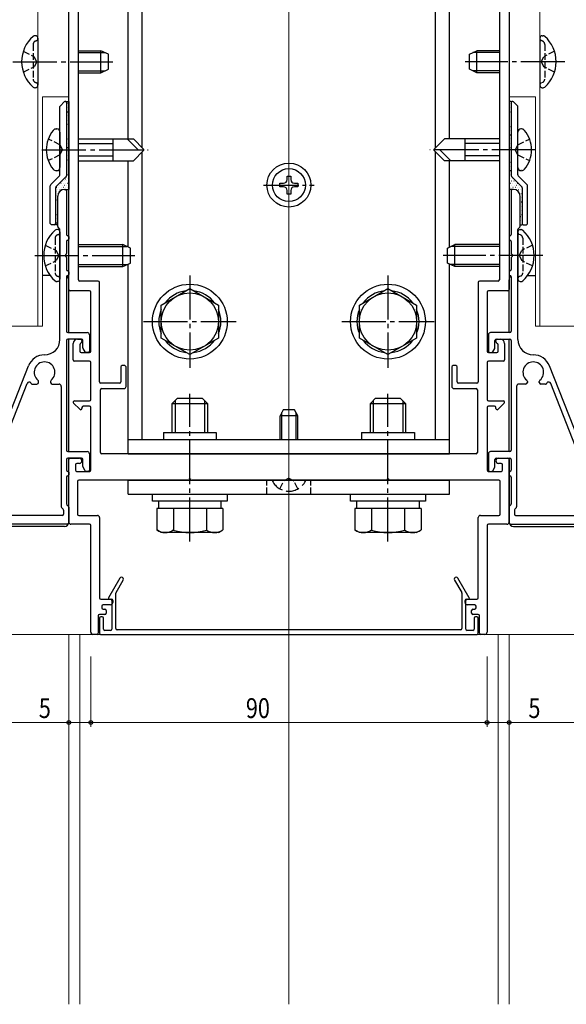
# Model space of a CAD drawing. Extents: x 0 to 990, y 0 to 1603.
# Drawn here: x 231 to 356, y 826 to 1049 of the extents above; entities that cross this region are included whole.
import ezdxf

# ---------------------------------------------------------------- set-up
doc = ezdxf.new("R2010")
doc.units = 0
doc.linetypes.add('YCENTER_1', pattern=[13, 10, -1, 1, -1])
doc.linetypes.add('YHIDDEN_1', pattern=[4, 3, -1])
for name, color, linetype, lineweight in [('YKK_11', 7, 'CONTINUOUS', 30), ('YKK_12', 2, 'CONTINUOUS', 13), ('YKK_13', 4, 'CONTINUOUS', 30), ('YKK_D', 6, 'CONTINUOUS', 13)]:
    doc.layers.add(name, color=color, linetype=linetype, lineweight=lineweight)
doc.styles.add('text-b', font='extslim2.shx', dxfattribs={"width": 0.8, "bigfont": 'extfont2.shx'})

msp = doc.modelspace()

# ---------------------------------------------------------------- linework, layer by layer
at = {"layer": 'YKK_11', "linetype": 'ByBlock', "lineweight": -2, "ltscale": 0.5}
for p, q in [((242.5, 988.2), (242.5, 1129.4)), ((342.5, 1129.4), (342.5, 988.2)), ((244.7, 990.4), (244.7, 1086.1)), ((340.3, 1086.1), (340.3, 990.4)), ((240.59, 1029.92), (241.49, 1030.82)), ((242, 1030.6), (242, 1014.03)), ((343, 1030.6), (343, 1014.03)), ((344.41, 1029.92), (343.51, 1030.82)), ((240.5, 1014.23), (240.5, 1029.7)), ((344.5, 1014.23), (344.5, 1029.7)), ((238.45, 1012.05), (240.41, 1014.01)), ((241.91, 1013.82), (239.59, 1011.49)), ((343.09, 1013.82), (345.41, 1011.49)), ((346.55, 1012.05), (344.59, 1014.01)), ((238.3, 1003.2), (238.3, 1011.69)), ((239.5, 1011.28), (239.5, 1003.2)), ((241.5, 1010.9), (241.7, 1010.9)), ((242, 1010.6), (242, 1000.7)), ((343, 1010.6), (343, 1000.7)), ((343.5, 1010.9), (343.3, 1010.9)), ((345.5, 1011.28), (345.5, 1003.2)), ((346.7, 1003.2), (346.7, 1011.69)), ((240, 1002.53), (240, 1009.4)), ((345, 1002.53), (345, 1009.4)), ((239.2, 1002.9), (238.6, 1002.9)), ((240.41, 1001.99), (240.09, 1002.32)), ((240.5, 976.85), (240.5, 1001.78)), ((344.5, 976.85), (344.5, 1001.78)), ((344.59, 1001.99), (344.91, 1002.32)), ((345.8, 1002.9), (346.4, 1002.9)), ((242.5, 1000.2), (242.5, 999.6)), ((342.5, 1000.2), (342.5, 999.6)), ((242, 999.1), (242, 996.36)), ((343, 999.1), (343, 996.36)), ((242, 995.45), (242, 992.7)), ((343, 995.45), (343, 992.7)), ((242, 991.1), (242, 978.7)), ((242.5, 992.2), (242.5, 991.6)), ((342.5, 992.2), (342.5, 991.6)), ((343, 991.1), (343, 978.7)), ((249.2, 990.1), (245, 990.1)), ((249.5, 967.2), (249.5, 989.8)), ((335.5, 989.8), (335.5, 967.2)), ((340, 990.1), (335.8, 990.1)), ((247.2, 987.9), (242.8, 987.9)), ((247.5, 974.2), (247.5, 987.6)), ((337.5, 987.6), (337.5, 974.2)), ((342.2, 987.9), (337.8, 987.9)), ((242.3, 978.4), (246.7, 978.4)), ((245.4, 976.9), (242.3, 976.9)), ((244.5, 976.9), (245.2, 976.9)), ((247.2, 977.9), (247.2, 974.2)), ((337.8, 977.9), (337.8, 974.2)), ((342.7, 978.4), (338.3, 978.4)), ((339.6, 976.9), (342.7, 976.9)), ((339.8, 976.9), (340.5, 976.9)), ((242, 976.6), (242, 951.7)), ((243.5, 972.2), (243.5, 975.9)), ((245, 975.66), (245, 974.2)), ((245.5, 976.6), (245.5, 976.4)), ((245.7, 974.98), (245.7, 976.6)), ((246.19, 974.05), (245.74, 974.83)), ((338.81, 974.05), (339.26, 974.83)), ((339.3, 974.98), (339.3, 976.6)), ((339.5, 976.4), (339.5, 976.6)), ((340, 974.2), (340, 975.66)), ((341.5, 975.9), (341.5, 972.2)), ((343, 976.6), (343, 951.7)), ((245.3, 973.9), (247.2, 973.9)), ((246.9, 973.9), (246.45, 973.9)), ((337.8, 973.9), (339.7, 973.9)), ((338.1, 973.9), (338.55, 973.9)), ((223.27, 945.29), (233.32, 970.85)), ((247.2, 971.9), (243.8, 971.9)), ((247.5, 963.2), (247.5, 971.6)), ((254.3, 970.6), (254.3, 967.2)), ((255.2, 970.9), (254.6, 970.9)), ((255.5, 966.2), (255.5, 970.6)), ((329.5, 970.6), (329.5, 966.2)), ((330.4, 970.9), (329.8, 970.9)), ((330.7, 967.2), (330.7, 970.6)), ((337.5, 971.6), (337.5, 963.2)), ((341.2, 971.9), (337.8, 971.9)), ((361.73, 945.29), (351.68, 970.85)), ((224.52, 945.18), (233.04, 966.84)), ((234.25, 966.7), (235.25, 966.7)), ((235.65, 967.1), (235.65, 967.28)), ((238.35, 967.28), (238.35, 967.1)), ((238.75, 966.7), (240.3, 966.7)), ((240.8, 966.2), (240.8, 938.83)), ((254, 966.9), (249.8, 966.9)), ((250, 965.7), (255, 965.7)), ((330, 965.7), (335, 965.7)), ((335.2, 966.9), (331, 966.9)), ((344.2, 966.2), (344.2, 938.83)), ((346.25, 966.7), (344.7, 966.7)), ((346.65, 967.28), (346.65, 967.1)), ((349.35, 967.1), (349.35, 967.28)), ((350.75, 966.7), (349.75, 966.7)), ((360.48, 945.18), (351.96, 966.84)), ((249.7, 951.2), (249.7, 965.4)), ((335.3, 965.4), (335.3, 951.2)), ((244.99, 960.99), (243.59, 962.39)), ((243.8, 962.9), (247.2, 962.9)), ((245.5, 961.4), (245.5, 961.2)), ((247.2, 961.7), (245.8, 961.7)), ((247.5, 947.2), (247.5, 961.4)), ((337.5, 961.4), (337.5, 947.2)), ((337.8, 962.9), (341.2, 962.9)), ((339.2, 961.7), (337.8, 961.7)), ((339.5, 961.2), (339.5, 961.4)), ((341.41, 962.39), (340.01, 960.99)), ((242.3, 951.4), (246.7, 951.4)), ((247.2, 950.9), (247.2, 947.2)), ((335, 950.9), (250, 950.9)), ((337.8, 950.9), (337.8, 947.2)), ((342.7, 951.4), (338.3, 951.4)), ((242, 949.6), (242, 947.2)), ((245.4, 949.9), (242.3, 949.9)), ((242.5, 935.4), (242.5, 949.6)), ((242.8, 949.9), (244.9, 949.9)), ((244, 948.4), (244, 947.2)), ((244.9, 948.7), (244.3, 948.7)), ((245.7, 947.98), (245.7, 949.6)), ((246.19, 947.05), (245.74, 947.83)), ((338.81, 947.05), (339.26, 947.83)), ((339.3, 947.98), (339.3, 949.6)), ((339.6, 949.9), (342.7, 949.9)), ((340.1, 949.9), (342.2, 949.9)), ((340.7, 948.7), (340.1, 948.7)), ((341, 947.2), (341, 948.4)), ((342.5, 949.6), (342.5, 935.4)), ((343, 949.6), (343, 947.2)), ((242, 945.6), (242, 939.53)), ((242.5, 946.7), (242.5, 946.1)), ((244.3, 946.9), (247.2, 946.9)), ((246.9, 946.9), (246.45, 946.9)), ((337.8, 946.9), (340.7, 946.9)), ((338.1, 946.9), (338.55, 946.9)), ((342.5, 946.7), (342.5, 946.1)), ((343, 945.6), (343, 939.53)), ((244.5, 944.6), (244.5, 937.2)), ((269.54, 944.9), (244.8, 944.9)), ((292.04, 944.9), (270.46, 944.9)), ((314.54, 944.9), (292.96, 944.9)), ((340.2, 944.9), (315.46, 944.9)), ((340.5, 937.2), (340.5, 944.6)), ((242.09, 939.32), (242.41, 938.99)), ((342.91, 939.32), (342.59, 938.99)), ((241, 936.9), (224.8, 936.9)), ((240.89, 938.62), (241.21, 938.3)), ((241.3, 938.08), (241.3, 937.2)), ((242.5, 938.78), (242.5, 935.2)), ((244.8, 936.9), (249, 936.9)), ((336, 936.9), (340.2, 936.9)), ((342.5, 938.78), (342.5, 935.2)), ((343.7, 938.08), (343.7, 937.2)), ((344.11, 938.62), (343.79, 938.3)), ((344, 936.9), (360.2, 936.9)), ((242.2, 934.9), (148, 934.9)), ((247.2, 934.9), (243, 934.9)), ((247.5, 910.4), (247.5, 934.6)), ((249.5, 936.4), (249.5, 918.2)), ((335.5, 918.2), (335.5, 936.4)), ((337.5, 934.6), (337.5, 910.4)), ((342, 934.9), (337.8, 934.9)), ((342.8, 934.9), (437, 934.9)), ((254.11, 922.68), (251.53, 918.2)), ((253.24, 919.37), (254.89, 922.23)), ((330.11, 922.23), (331.76, 919.37)), ((333.47, 918.2), (330.89, 922.68)), ((253.2, 911.2), (253.2, 919.22)), ((331.8, 919.22), (331.8, 911.2)), ((249.8, 917.9), (252.2, 917.9)), ((252, 916.6), (250.3, 916.6)), ((251.7, 917.9), (252, 917.9)), ((252.3, 917.6), (252.3, 911.1)), ((252.5, 917.6), (252.5, 917.1)), ((332.5, 917.1), (332.5, 917.6)), ((332.7, 911.1), (332.7, 917.6)), ((332.8, 917.9), (335.2, 917.9)), ((333, 917.9), (333.3, 917.9)), ((334.7, 916.6), (333, 916.6)), ((250.7, 914.4), (249.5, 914.4)), ((250, 916.3), (250, 915.9)), ((250.3, 915.6), (250.7, 915.6)), ((251, 915.3), (251, 914.7)), ((334, 914.7), (334, 915.3)), ((334.3, 915.6), (334.7, 915.6)), ((335.5, 914.4), (334.3, 914.4)), ((335, 915.9), (335, 916.3)), ((249.2, 914.1), (249.2, 910.2)), ((249.5, 913.6), (249.5, 910.2)), ((250.1, 913.9), (249.8, 913.9)), ((250.4, 911.1), (250.4, 913.6)), ((334.6, 913.6), (334.6, 911.1)), ((335.2, 913.9), (334.9, 913.9)), ((335.5, 910.2), (335.5, 913.6)), ((335.8, 910.2), (335.8, 914.1)), ((248.9, 909.9), (248, 909.9)), ((249.8, 909.9), (335.2, 909.9)), ((252, 910.8), (250.7, 910.8)), ((331.5, 910.9), (253.5, 910.9)), ((334.3, 910.8), (333, 910.8)), ((337, 909.9), (336.1, 909.9))]:
    msp.add_line(p, q, dxfattribs=at)
for centre, radius, start, end in [((241.7, 1030.6), 0.3, 360, 135), ((343.3, 1030.6), 0.3, 45, 180), ((240.8, 1029.7), 0.3, 135, 180), ((344.2, 1029.7), 0.3, 0, 45), ((240.2, 1014.23), 0.3, 315, 360), ((241.7, 1014.03), 0.3, 315, 360), ((343.3, 1014.03), 0.3, 180, 225), ((344.8, 1014.23), 0.3, 180, 225), ((238.8, 1011.69), 0.5, 135, 180), ((239.8, 1011.28), 0.3, 135, 180), ((241.5, 1009.4), 1.5, 90, 180), ((241.7, 1010.6), 0.3, 0, 90), ((343.3, 1010.6), 0.3, 90, 180), ((343.5, 1009.4), 1.5, 0, 90), ((345.2, 1011.28), 0.3, 0, 45), ((346.2, 1011.69), 0.5, 0, 45), ((238.6, 1003.2), 0.3, 180, 270), ((239.2, 1003.2), 0.3, 270, 360), ((240.3, 1002.53), 0.3, 180, 225), ((240.2, 1001.78), 0.3, 360, 45), ((344.8, 1001.78), 0.3, 135, 180), ((344.7, 1002.53), 0.3, 315, 360), ((345.8, 1003.2), 0.3, 180, 270), ((346.4, 1003.2), 0.3, 270, 0), ((242.3, 1000.7), 0.3, 180, 270), ((242.3, 999.1), 0.3, 90, 180), ((242.3, 1000.2), 0.2, 360, 90), ((242.3, 999.6), 0.2, 270, 360), ((342.7, 1000.2), 0.2, 90, 180), ((342.7, 999.6), 0.2, 180, 270), ((342.7, 1000.7), 0.3, 270, 0), ((342.7, 999.1), 0.3, 0, 90), ((242, 995.9), 0.3, 113.5782, 246.4218), ((241.8, 996.36), 0.2, 293.5782, 0), ((241.8, 995.45), 0.2, 360, 66.4218), ((343.2, 996.36), 0.2, 180, 246.4218), ((343.2, 995.45), 0.2, 113.5782, 180), ((343, 995.9), 0.3, 293.5782, 66.4218), ((242.3, 992.7), 0.3, 180, 270), ((342.7, 992.7), 0.3, 270, 360), ((242.3, 991.1), 0.3, 90, 180), ((242.3, 992.2), 0.2, 360, 90), ((242.3, 991.6), 0.2, 270, 360), ((245, 990.4), 0.3, 180, 270), ((340, 990.4), 0.3, 270, 360), ((342.7, 992.2), 0.2, 90, 180), ((342.7, 991.6), 0.2, 180, 270), ((342.7, 991.1), 0.3, 0, 90), ((242.8, 988.2), 0.3, 180, 270), ((249.2, 989.8), 0.3, 0, 90), ((335.8, 989.8), 0.3, 90, 180), ((342.2, 988.2), 0.3, 270, 0), ((247.2, 987.6), 0.3, 360, 90), ((337.8, 987.6), 0.3, 90, 180), ((242.3, 978.7), 0.3, 180, 270), ((242.3, 976.6), 0.3, 90, 180), ((244.5, 975.9), 1, 90, 180), ((245.2, 976.6), 0.3, 0, 90), ((245.4, 976.6), 0.3, 0, 90), ((246.7, 977.9), 0.5, 360, 90), ((338.3, 977.9), 0.5, 90, 180), ((339.6, 976.6), 0.3, 90, 180), ((339.8, 976.6), 0.3, 90, 180), ((340.5, 975.9), 1, 0, 90), ((342.7, 978.7), 0.3, 270, 0), ((342.7, 976.6), 0.3, 0, 90), ((237, 976.85), 3.5, 270, 360), ((245.3, 975.66), 0.3, 112.0243, 180), ((245, 976.4), 0.5, 292.0243, 360), ((246, 974.98), 0.3, 180, 210), ((339, 974.98), 0.3, 330, 0), ((340, 976.4), 0.5, 180, 247.9757), ((339.7, 975.66), 0.3, 0, 67.9757), ((348, 976.85), 3.5, 180, 270), ((237, 969.4), 3.95, 90, 158.5336), ((245.3, 974.2), 0.3, 180, 270), ((246.45, 974.2), 0.3, 210, 270), ((246.9, 974.2), 0.3, 270, 360), ((247.2, 974.2), 0.3, 270, 0), ((337.8, 974.2), 0.3, 180, 270), ((338.1, 974.2), 0.3, 180, 270), ((338.55, 974.2), 0.3, 270, 330), ((339.7, 974.2), 0.3, 270, 0), ((348, 969.4), 3.95, 21.4664, 90), ((237, 969.4), 2.35, 309.5212, 230.4788), ((243.8, 972.2), 0.3, 180, 270), ((247.2, 971.6), 0.3, 360, 90), ((254.6, 970.6), 0.3, 90, 180), ((255.2, 970.6), 0.3, 0, 90), ((329.8, 970.6), 0.3, 90, 180), ((330.4, 970.6), 0.3, 360, 90), ((337.8, 971.6), 0.3, 90, 180), ((341.2, 972.2), 0.3, 270, 0), ((348, 969.4), 2.35, 309.5212, 230.4788), ((233.5, 966.66), 0.5, 38.1612, 158.5336), ((237, 969.4), 3.95, 218.1612, 221.1121), ((234.25, 967), 0.3, 221.1121, 270), ((235.25, 967.1), 0.4, 270, 0), ((235.25, 967.28), 0.4, 360, 50.4788), ((238.75, 967.28), 0.4, 129.5212, 180), ((238.75, 967.1), 0.4, 180, 270), ((240.3, 966.2), 0.5, 0, 90), ((249.8, 967.2), 0.3, 180, 270), ((250, 965.4), 0.3, 90, 180), ((254, 967.2), 0.3, 270, 0), ((255, 966.2), 0.5, 270, 0), ((330, 966.2), 0.5, 180, 270), ((331, 967.2), 0.3, 180, 270), ((335, 965.4), 0.3, 0, 90), ((335.2, 967.2), 0.3, 270, 0), ((344.7, 966.2), 0.5, 90, 180), ((346.25, 967.1), 0.4, 270, 0), ((346.25, 967.28), 0.4, 360, 50.4788), ((349.75, 967.28), 0.4, 129.5212, 180), ((349.75, 967.1), 0.4, 180, 270), ((350.75, 967), 0.3, 270, 318.8879), ((348, 969.4), 3.95, 318.8879, 321.8388), ((351.5, 966.66), 0.5, 21.4664, 141.8388), ((243.8, 962.6), 0.3, 90, 225), ((245.8, 961.4), 0.3, 90, 180), ((247.2, 963.2), 0.3, 270, 360), ((247.2, 961.4), 0.3, 360, 90), ((337.8, 963.2), 0.3, 180, 270), ((337.8, 961.4), 0.3, 90, 180), ((339.2, 961.4), 0.3, 360, 90), ((341.2, 962.6), 0.3, 315, 90), ((245.2, 961.2), 0.3, 225, 0), ((339.8, 961.2), 0.3, 180, 315), ((242.3, 951.7), 0.3, 180, 270), ((246.7, 950.9), 0.5, 360, 90), ((250, 951.2), 0.3, 180, 270), ((335, 951.2), 0.3, 270, 360), ((338.3, 950.9), 0.5, 90, 180), ((342.7, 951.7), 0.3, 270, 0), ((242.3, 949.6), 0.3, 90, 180), ((242.8, 949.6), 0.3, 90, 180), ((244.3, 948.4), 0.3, 90, 180), ((244.9, 949.3), 0.6, 270, 90), ((245.4, 949.6), 0.3, 0, 90), ((246, 947.98), 0.3, 180, 210), ((339, 947.98), 0.3, 330, 0), ((339.6, 949.6), 0.3, 90, 180), ((340.1, 949.3), 0.6, 90, 270), ((340.7, 948.4), 0.3, 0, 90), ((342.2, 949.6), 0.3, 0, 90), ((342.7, 949.6), 0.3, 360, 90), ((242.3, 947.2), 0.3, 180, 270), ((242.3, 945.6), 0.3, 90, 180), ((242.3, 946.7), 0.2, 360, 90), ((242.3, 946.1), 0.2, 270, 360), ((244.3, 947.2), 0.3, 180, 270), ((246.45, 947.2), 0.3, 210, 270), ((246.9, 947.2), 0.3, 270, 360), ((247.2, 947.2), 0.3, 270, 0), ((337.8, 947.2), 0.3, 180, 270), ((338.1, 947.2), 0.3, 180, 270), ((338.55, 947.2), 0.3, 270, 330), ((340.7, 947.2), 0.3, 270, 0), ((342.7, 946.7), 0.2, 90, 180), ((342.7, 946.1), 0.2, 180, 270), ((342.7, 947.2), 0.3, 270, 360), ((342.7, 945.6), 0.3, 360, 90), ((244.8, 944.6), 0.3, 90, 180), ((269.54, 945.1), 0.2, 270, 336.4218), ((270, 944.9), 0.3, 23.5782, 156.4218), ((270.46, 945.1), 0.2, 203.5782, 270), ((292.04, 945.1), 0.2, 270, 336.4218), ((292.5, 944.9), 0.3, 23.5782, 156.4218), ((292.96, 945.1), 0.2, 203.5782, 270), ((314.54, 945.1), 0.2, 270, 336.4218), ((315, 944.9), 0.3, 23.5782, 156.4218), ((315.46, 945.1), 0.2, 203.5782, 270), ((340.2, 944.6), 0.3, 360, 90), ((242.3, 939.53), 0.3, 180, 225), ((242.2, 938.78), 0.3, 360, 45), ((342.8, 938.78), 0.3, 135, 180), ((342.7, 939.53), 0.3, 315, 0), ((241.1, 938.83), 0.3, 180, 225), ((241, 937.2), 0.3, 270, 360), ((241, 938.08), 0.3, 360, 45), ((244.8, 937.2), 0.3, 180, 270), ((249, 936.4), 0.5, 0, 90), ((336, 936.4), 0.5, 90, 180), ((340.2, 937.2), 0.3, 270, 360), ((344, 938.08), 0.3, 135, 180), ((344, 937.2), 0.3, 180, 270), ((343.9, 938.83), 0.3, 315, 0), ((242.2, 935.2), 0.3, 270, 0), ((243, 935.4), 0.5, 180, 270), ((247.2, 934.6), 0.3, 360, 90), ((337.8, 934.6), 0.3, 90, 180), ((342, 935.4), 0.5, 270, 0), ((342.8, 935.2), 0.3, 180, 270), ((254.5, 922.45), 0.45, 330, 150), ((330.5, 922.45), 0.45, 30, 210), ((253.5, 919.22), 0.3, 150, 180), ((331.5, 919.22), 0.3, 360, 30), ((249.8, 918.2), 0.3, 180, 270), ((250.3, 916.3), 0.3, 90, 180), ((251.7, 918.1), 0.2, 150, 270), ((252, 917.6), 0.3, 0, 90), ((252, 917.1), 0.5, 270, 0), ((252.2, 917.6), 0.3, 360, 90), ((332.8, 917.6), 0.3, 90, 180), ((333, 917.1), 0.5, 180, 270), ((333, 917.6), 0.3, 90, 180), ((333.3, 918.1), 0.2, 270, 30), ((334.7, 916.3), 0.3, 360, 90), ((335.2, 918.2), 0.3, 270, 0), ((249.5, 914.1), 0.3, 90, 180), ((250.3, 915.9), 0.3, 180, 270), ((250.7, 915.3), 0.3, 0, 90), ((250.7, 914.7), 0.3, 270, 360), ((334.3, 915.3), 0.3, 90, 180), ((334.3, 914.7), 0.3, 180, 270), ((334.7, 915.9), 0.3, 270, 0), ((335.5, 914.1), 0.3, 360, 90), ((249.8, 913.6), 0.3, 90, 180), ((250.1, 913.6), 0.3, 360, 90), ((334.9, 913.6), 0.3, 90, 180), ((335.2, 913.6), 0.3, 0, 90), ((248, 910.4), 0.5, 180, 270), ((248.9, 910.2), 0.3, 270, 0), ((249.8, 910.2), 0.3, 180, 270), ((250.7, 911.1), 0.3, 180, 270), ((252, 911.1), 0.3, 270, 360), ((253.5, 911.2), 0.3, 180, 270), ((331.5, 911.2), 0.3, 270, 0), ((333, 911.1), 0.3, 180, 270), ((334.3, 911.1), 0.3, 270, 0), ((335.2, 910.2), 0.3, 270, 360), ((336.1, 910.2), 0.3, 180, 270), ((337, 910.4), 0.5, 270, 0)]:
    msp.add_arc(centre, radius, start, end, dxfattribs=at)
at = {"layer": 'YKK_12'}
for p, q in [((235.5, 979.9), (235.5, 1129.9)), ((242.5, 1031.9), (242.5, 1129.9)), ((292.5, 1129.9), (292.5, 825.9)), ((342.5, 1031.9), (342.5, 1129.9)), ((349.5, 979.9), (349.5, 1129.9)), ((236.5, 979.9), (236.5, 1031.9)), ((242.5, 1031.9), (236.5, 1031.9)), ((342.5, 1031.9), (348.5, 1031.9)), ((348.5, 979.9), (348.5, 1031.9)), ((236.5, 979.9), (220.27, 979.9)), ((348.5, 979.9), (364.73, 979.9)), ((372.5, 909.9), (212.5, 909.9)), ((242.5, 909.9), (242.5, 825.9)), ((245, 909.9), (245, 825.9)), ((340, 909.9), (340, 825.9)), ((342.5, 909.9), (342.5, 825.9))]:
    msp.add_line(p, q, dxfattribs=at)
at = {"layer": 'YKK_13'}
for p, q in [((256, 1022.4, 0), (256, 1115.9, 0)), ((259.2, 1020.38, 0), (259.2, 1115.9, 0)), ((325.8, 1020.38, 0), (325.8, 1115.9, 0)), ((329, 1022.4, 0), (329, 1115.9, 0)), ((234.95, 1045.8), (234.76, 1045.8)), ((235.5, 1045.26), (235.5, 1034.55)), ((235.5, 1045.16), (235.5, 1044.8)), ((349.5, 1045.26), (349.5, 1034.55)), ((349.5, 1045.16), (349.5, 1044.8)), ((350.05, 1045.8), (350.24, 1045.8)), ((244.7, 1042.4), (249.8, 1042.4)), ((244.7, 1041.97), (250.72, 1041.97)), ((251.5, 1041.6), (249.8, 1042.4)), ((249.8, 1037.4), (249.8, 1042.4)), ((333.5, 1041.6), (335.2, 1042.4)), ((340.3, 1041.97), (334.28, 1041.97)), ((335.2, 1037.4), (335.2, 1042.4)), ((340.3, 1042.4), (335.2, 1042.4)), ((251.5, 1038.2), (251.5, 1041.6)), ((333.5, 1038.2), (333.5, 1041.6)), ((244.7, 1037.84), (250.72, 1037.84)), ((244.7, 1037.4), (249.8, 1037.4)), ((249.8, 1037.4), (251.5, 1038.2)), ((335.2, 1037.4), (333.5, 1038.2)), ((340.3, 1037.84), (334.28, 1037.84)), ((340.3, 1037.4), (335.2, 1037.4)), ((234.95, 1034), (234.76, 1034)), ((350.05, 1034), (350.24, 1034)), ((242, 1030.9), (242.5, 1030.9)), ((242, 1030.9), (242, 1014.03)), ((242.5, 1030.9), (242.5, 1010.9)), ((342.5, 1030.9), (342.5, 1010.9)), ((343, 1030.9), (342.5, 1030.9)), ((343, 1030.9), (343, 1014.03)), ((239.64, 1024.64), (239.8, 1024.64)), ((240.5, 1023.94), (240.5, 1015.87)), ((344.5, 1015.87), (344.5, 1023.94)), ((345.36, 1024.64), (345.2, 1024.64)), ((244.7, 1022.4), (257.18, 1022.4)), ((252.5, 1022.4), (252.5, 1017.4)), ((255.74, 1022.4), (258.24, 1019.9)), ((257.18, 1022.4), (259.5, 1020.08)), ((327.82, 1022.4), (325.5, 1020.08)), ((340.3, 1022.4), (327.82, 1022.4)), ((332.5, 1017.4), (332.5, 1022.4)), ((244.7, 1021.3), (252.5, 1021.3)), ((257.18, 1017.4), (259.5, 1019.73)), ((259.2, 954.1, 0), (259.2, 1019.43, 0)), ((259.5, 1020.08), (259.5, 1019.73)), ((325.5, 1019.73), (325.5, 1020.08)), ((327.82, 1017.4), (325.5, 1019.73)), ((325.8, 954.1, 0), (325.8, 1019.43, 0)), ((329.26, 1017.4), (326.76, 1019.9)), ((340.3, 1021.3), (332.5, 1021.3)), ((244.7, 1018.5), (252.5, 1018.5)), ((244.7, 1017.4), (257.18, 1017.4)), ((256, 997.84, 0), (256, 1017.4, 0)), ((340.3, 1017.4), (327.82, 1017.4)), ((329, 997.84, 0), (329, 1017.4, 0)), ((340.3, 1018.5), (332.5, 1018.5)), ((239.64, 1015.17), (239.8, 1015.17)), ((345.36, 1015.17), (345.2, 1015.17)), ((241.91, 1013.82), (239.59, 1011.49)), ((292.09, 1013.95, 0), (292.91, 1013.95, 0)), ((292.09, 1013.13, 0), (292.09, 1013.95, 0)), ((292.91, 1013.95, 0), (292.91, 1013.13, 0)), ((343.09, 1013.82), (345.41, 1011.49)), ((239.5, 1011.28), (239.5, 1002.9)), ((241.5, 1010.9), (242.5, 1010.9)), ((290.45, 1011.49, 0), (290.45, 1012.31, 0)), ((290.45, 1012.31, 0), (291.27, 1012.31, 0)), ((291.27, 1011.49, 0), (290.45, 1011.49, 0)), ((292.09, 1009.85, 0), (292.09, 1010.67, 0)), ((292.91, 1010.67, 0), (292.91, 1009.85, 0)), ((293.73, 1012.31, 0), (294.55, 1012.31, 0)), ((294.55, 1011.49, 0), (293.73, 1011.49, 0)), ((294.55, 1012.31, 0), (294.55, 1011.49, 0)), ((343.5, 1010.9), (342.5, 1010.9)), ((345.5, 1011.28), (345.5, 1002.9)), ((240, 1002.9), (240, 1009.4)), ((292.91, 1009.85, 0), (292.09, 1009.85, 0)), ((345, 1002.9), (345, 1009.4)), ((240, 1002.9), (239.5, 1002.9)), ((239.95, 1001.8), (239.76, 1001.8)), ((345, 1002.9), (345.5, 1002.9)), ((345.05, 1001.8), (345.24, 1001.8)), ((240.5, 1001.26), (240.5, 990.55)), ((240.5, 1001.16), (240.5, 1000.8)), ((344.5, 1001.26), (344.5, 990.55)), ((344.5, 1001.16), (344.5, 1000.8)), ((244.7, 998.4), (254.8, 998.4)), ((244.7, 997.97), (255.72, 997.97)), ((256.5, 997.6), (254.8, 998.4)), ((254.8, 993.4), (254.8, 998.4)), ((256.5, 994.2), (256.5, 997.6)), ((328.5, 997.6), (330.2, 998.4)), ((328.5, 994.2), (328.5, 997.6)), ((340.3, 997.97), (329.28, 997.97)), ((330.2, 993.4), (330.2, 998.4)), ((340.3, 998.4), (330.2, 998.4)), ((244.7, 993.84), (255.72, 993.84)), ((244.7, 993.4), (254.8, 993.4)), ((254.8, 993.4), (256.5, 994.2)), ((256, 954.1, 0), (256, 993.97, 0)), ((330.2, 993.4), (328.5, 994.2)), ((329, 954.1, 0), (329, 993.97, 0)), ((340.3, 993.84), (329.28, 993.84)), ((340.3, 993.4), (330.2, 993.4)), ((238.25, 991.4), (236.5, 991.4)), ((242.5, 978.4), (242.5, 990.4)), ((342.5, 978.4), (342.5, 990.4)), ((346.75, 991.4), (348.5, 991.4)), ((239.95, 990), (239.76, 990)), ((263.5, 984.66, 0), (270, 988.41, 0)), ((270, 988.41, 0), (276.5, 984.66, 0)), ((308.5, 984.66, 0), (315, 988.41, 0)), ((315, 988.41, 0), (321.5, 984.66, 0)), ((345.05, 990), (345.24, 990)), ((263.5, 977.15, 0), (263.5, 984.66, 0)), ((276.5, 984.66, 0), (276.5, 977.15, 0)), ((308.5, 977.15, 0), (308.5, 984.66, 0)), ((321.5, 984.66, 0), (321.5, 977.15, 0)), ((242.5, 951.4), (242.5, 976.9)), ((270, 973.4, 0), (263.5, 977.15, 0)), ((276.5, 977.15, 0), (270, 973.4, 0)), ((315, 973.4, 0), (308.5, 977.15, 0)), ((321.5, 977.15, 0), (315, 973.4, 0)), ((342.5, 951.4), (342.5, 976.9)), ((267.2, 963.5), (266, 962.3)), ((267.2, 963.5), (272.8, 963.5)), ((272.8, 963.5), (274, 962.3)), ((312.2, 963.5), (311, 962.3)), ((312.2, 963.5), (317.8, 963.5)), ((317.8, 963.5), (319, 962.3)), ((266, 955.7), (266, 962.3)), ((266, 962.3), (274, 962.3)), ((266.65, 962.95), (266.65, 955.7)), ((273.35, 962.95), (273.35, 955.7)), ((274, 962.3), (274, 955.7)), ((311, 955.7), (311, 962.3)), ((311, 962.3), (319, 962.3)), ((311.65, 962.95), (311.65, 955.7)), ((318.35, 962.95), (318.35, 955.7)), ((319, 962.3), (319, 955.7)), ((291.2, 960.9), (290.5, 959.5)), ((290.5, 954.1), (290.5, 959.5)), ((294.5, 959.5), (290.5, 959.5)), ((290.88, 954.1), (290.88, 960.26)), ((293.8, 960.9), (291.2, 960.9)), ((294.5, 959.5), (293.8, 960.9)), ((294.12, 954.1), (294.12, 960.26)), ((294.5, 954.1), (294.5, 959.5)), ((264, 955.7, 0), (276, 955.7, 0)), ((264, 955.7, 0), (264, 954.1, 0)), ((276, 955.7, 0), (276, 954.1, 0)), ((309, 955.7, 0), (321, 955.7, 0)), ((309, 955.7, 0), (309, 954.1, 0)), ((321, 955.7, 0), (321, 954.1, 0)), ((256, 950.9, 0), (256, 954.1, 0)), ((256, 954.1, 0), (329, 954.1, 0)), ((329, 950.9, 0), (329, 954.1, 0)), ((256, 950.9, 0), (329, 950.9, 0)), ((242.5, 935.4), (242.5, 949.9)), ((342.5, 935.4), (342.5, 949.9)), ((256, 944.9, 0), (329, 944.9, 0)), ((256, 941.7, 0), (256, 944.9, 0)), ((329, 941.7, 0), (329, 944.9, 0)), ((256, 941.7, 0), (329, 941.7, 0)), ((261.5, 941.7), (278.5, 941.7)), ((261.5, 940.1), (261.5, 941.7)), ((278.5, 941.7), (278.5, 940.1)), ((306.5, 941.7), (323.5, 941.7)), ((306.5, 940.1), (306.5, 941.7)), ((323.5, 941.7), (323.5, 940.1)), ((278.5, 940.1), (261.5, 940.1)), ((262.95, 938.5), (262.95, 940.1)), ((277.05, 940.1), (277.05, 938.5)), ((323.5, 940.1), (306.5, 940.1)), ((307.95, 938.5), (307.95, 940.1)), ((322.05, 940.1), (322.05, 938.5)), ((262.49, 938.5), (262.49, 933.59)), ((277.51, 938.5), (262.49, 938.5)), ((266.25, 938.5), (266.25, 933.59)), ((273.75, 938.5), (273.75, 933.59)), ((277.51, 938.5), (277.51, 933.59)), ((307.49, 938.5), (307.49, 933.59)), ((322.51, 938.5), (307.49, 938.5)), ((311.25, 938.5), (311.25, 933.59)), ((318.75, 938.5), (318.75, 933.59)), ((322.51, 938.5), (322.51, 933.59)), ((241.5, 934.4), (211.97, 934.4)), ((343.5, 934.4), (373.03, 934.4)), ((263.5, 933), (262.49, 933.59)), ((276.5, 933), (263.5, 933)), ((276.5, 933), (277.51, 933.59)), ((308.5, 933), (307.49, 933.59)), ((321.5, 933), (308.5, 933)), ((321.5, 933), (322.51, 933.59))]:
    msp.add_line(p, q, dxfattribs=at)
at = {"layer": 'YKK_13', "linetype": 'YHIDDEN_1', "ltscale": 0.5}
for p, q in [((234.93, 1044.6), (235.17, 1044.69)), ((350.07, 1044.6), (349.83, 1044.69)), ((232.17, 1042.28), (234.63, 1041.05)), ((234.4, 1043.84), (234.4, 1035.96)), ((352.83, 1042.28), (350.37, 1041.05)), ((350.6, 1043.84), (350.6, 1035.96)), ((235.24, 1039.9), (234.63, 1041.05)), ((235.24, 1039.9), (234.63, 1038.76)), ((349.76, 1039.9), (350.37, 1041.05)), ((349.76, 1039.9), (350.37, 1038.76)), ((232.17, 1037.53), (234.63, 1038.76)), ((352.83, 1037.53), (350.37, 1038.76)), ((234.93, 1035.21), (235.17, 1035.12)), ((350.07, 1035.21), (349.83, 1035.12)), ((240.5, 1021.03), (237.84, 1022.35)), ((344.5, 1021.03), (347.16, 1022.35)), ((240.5, 1021.03), (241.1, 1019.9)), ((240.5, 1018.78), (241.1, 1019.9)), ((344.5, 1021.03), (343.9, 1019.9)), ((344.5, 1018.78), (343.9, 1019.9)), ((240.5, 1018.78), (237.84, 1017.45)), ((344.5, 1018.78), (347.16, 1017.45)), ((239.4, 999.84), (239.4, 991.96)), ((239.93, 1000.6), (240.17, 1000.69)), ((345.07, 1000.6), (344.83, 1000.69)), ((345.6, 999.84), (345.6, 991.96)), ((237.17, 998.28), (239.63, 997.05)), ((240.24, 995.9), (239.63, 997.05)), ((344.76, 995.9), (345.37, 997.05)), ((347.83, 998.28), (345.37, 997.05)), ((237.17, 993.53), (239.63, 994.76)), ((240.24, 995.9), (239.63, 994.76)), ((344.76, 995.9), (345.37, 994.76)), ((347.83, 993.53), (345.37, 994.76)), ((239.93, 991.21), (240.17, 991.12)), ((345.07, 991.21), (344.83, 991.12)), ((287.5, 941.7, 0), (287.5, 944.9, 0)), ((290.45, 942.94), (291.35, 944.75)), ((292.5, 945.36), (291.35, 944.75)), ((292.5, 945.36), (293.64, 944.75)), ((294.55, 942.94), (293.64, 944.75)), ((297.5, 941.7, 0), (297.5, 944.9, 0))]:
    msp.add_line(p, q, dxfattribs=at)
at = {"layer": 'YKK_13', "linetype": 'YCENTER_1'}
for p, q in [((229.8, 1039.9), (252.5, 1039.9)), ((355.2, 1039.9), (332.5, 1039.9)), ((236.4, 1019.9), (260.5, 1019.9)), ((348.6, 1019.9), (324.5, 1019.9)), ((234.8, 995.9), (257.5, 995.9)), ((350.2, 995.9), (327.5, 995.9)), ((270, 991.4, 0), (270, 970.4, 0)), ((315, 991.4, 0), (315, 970.4, 0)), ((259.5, 980.9, 0), (280.5, 980.9, 0)), ((304.5, 980.9, 0), (325.5, 980.9, 0)), ((270, 931), (270, 964.5)), ((315, 931), (315, 964.5))]:
    msp.add_line(p, q, dxfattribs=at)
at = {"layer": 'YKK_13', "linetype": 'Continuous'}
for p, q in [((242.17, 1030.46), (242.2, 1030.46)), ((242.2, 1029.51), (242.23, 1029.51)), ((242.23, 1028.55), (242.26, 1028.55)), ((242.43, 1029.98), (242.46, 1029.98)), ((242.46, 1029.03), (242.49, 1029.03)), ((342.55, 1029.98), (342.58, 1029.98)), ((342.58, 1029.03), (342.61, 1029.03)), ((342.79, 1030.46), (342.82, 1030.46)), ((342.82, 1029.51), (342.85, 1029.51)), ((342.85, 1028.55), (342.88, 1028.55)), ((242, 1028.08), (242.02, 1028.08)), ((242.02, 1027.12), (242.05, 1027.12)), ((242.05, 1026.17), (242.08, 1026.17)), ((242.26, 1027.6), (242.29, 1027.6)), ((242.29, 1026.65), (242.32, 1026.65)), ((242.49, 1028.08), (242.5, 1028.08)), ((342.61, 1028.08), (342.64, 1028.08)), ((342.64, 1027.12), (342.67, 1027.12)), ((342.67, 1026.17), (342.7, 1026.17)), ((342.88, 1027.6), (342.91, 1027.6)), ((342.91, 1026.65), (342.94, 1026.65)), ((242.08, 1025.22), (242.11, 1025.22)), ((242.11, 1024.27), (242.14, 1024.27)), ((242.32, 1025.7), (242.35, 1025.7)), ((242.35, 1024.74), (242.38, 1024.74)), ((342.7, 1025.22), (342.73, 1025.22)), ((342.73, 1024.27), (342.76, 1024.27)), ((342.94, 1025.7), (342.97, 1025.7)), ((342.97, 1024.74), (343, 1024.74)), ((242.14, 1023.31), (242.17, 1023.31)), ((242.17, 1022.36), (242.2, 1022.36)), ((242.38, 1023.79), (242.41, 1023.79)), ((242.41, 1022.84), (242.44, 1022.84)), ((242.44, 1021.89), (242.47, 1021.89)), ((342.5, 1023.79), (342.52, 1023.79)), ((342.52, 1022.84), (342.55, 1022.84)), ((342.55, 1021.89), (342.58, 1021.89)), ((342.76, 1023.31), (342.79, 1023.31)), ((342.79, 1022.36), (342.82, 1022.36)), ((242, 1019.98), (242.02, 1019.98)), ((242.2, 1021.41), (242.23, 1021.41)), ((242.23, 1020.46), (242.26, 1020.46)), ((242.26, 1019.5), (242.29, 1019.5)), ((242.47, 1020.93), (242.5, 1020.93)), ((242.5, 1019.98), (242.5, 1019.98)), ((342.58, 1020.93), (342.61, 1020.93)), ((342.61, 1019.98), (342.64, 1019.98)), ((342.82, 1021.41), (342.85, 1021.41)), ((342.85, 1020.46), (342.88, 1020.46)), ((342.88, 1019.5), (342.91, 1019.5)), ((242.02, 1019.03), (242.05, 1019.03)), ((242.05, 1018.08), (242.08, 1018.08)), ((242.08, 1017.12), (242.11, 1017.12)), ((242.29, 1018.55), (242.32, 1018.55)), ((242.32, 1017.6), (242.35, 1017.6)), ((342.64, 1019.03), (342.67, 1019.03)), ((342.67, 1018.08), (342.7, 1018.08)), ((342.7, 1017.12), (342.73, 1017.12)), ((342.91, 1018.55), (342.94, 1018.55)), ((342.94, 1017.6), (342.97, 1017.6)), ((242.11, 1016.17), (242.14, 1016.17)), ((242.14, 1015.22), (242.17, 1015.22)), ((242.35, 1016.65), (242.38, 1016.65)), ((242.38, 1015.69), (242.41, 1015.69)), ((342.5, 1015.69), (342.53, 1015.69)), ((342.73, 1016.17), (342.76, 1016.17)), ((342.76, 1015.22), (342.79, 1015.22)), ((342.97, 1016.65), (343, 1016.65)), ((240.95, 1012.84), (240.98, 1012.84)), ((241.46, 1012.84), (241.49, 1012.84)), ((241.69, 1013.31), (241.72, 1013.31)), ((241.93, 1013.79), (241.96, 1013.79)), ((241.96, 1012.84), (241.99, 1012.84)), ((242.17, 1014.27), (242.2, 1014.27)), ((242.2, 1013.31), (242.23, 1013.31)), ((242.41, 1014.74), (242.44, 1014.74)), ((242.44, 1013.79), (242.47, 1013.79)), ((242.47, 1012.84), (242.5, 1012.84)), ((342.53, 1014.74), (342.56, 1014.74)), ((342.56, 1013.79), (342.59, 1013.79)), ((342.59, 1012.84), (342.62, 1012.84)), ((342.79, 1014.27), (342.82, 1014.27)), ((342.82, 1013.31), (342.85, 1013.31)), ((343.06, 1013.79), (343.09, 1013.79)), ((343.09, 1012.84), (343.12, 1012.84)), ((343.33, 1013.31), (343.36, 1013.31)), ((343.6, 1012.84), (343.63, 1012.84)), ((239.5, 1010.93), (239.52, 1010.93)), ((239.73, 1011.41), (239.76, 1011.41)), ((239.76, 1010.46), (239.79, 1010.46)), ((239.98, 1011.88), (240, 1011.88)), ((240, 1010.93), (240.03, 1010.93)), ((240.23, 1011.41), (240.26, 1011.41)), ((240.26, 1010.46), (240.29, 1010.46)), ((240.47, 1011.88), (240.5, 1011.88)), ((240.5, 1010.93), (240.53, 1010.93)), ((240.71, 1012.36), (240.74, 1012.36)), ((240.74, 1011.41), (240.77, 1011.41)), ((240.98, 1011.88), (241.01, 1011.88)), ((241.01, 1010.93), (241.04, 1010.93)), ((241.22, 1012.36), (241.25, 1012.36)), ((241.25, 1011.41), (241.28, 1011.41)), ((241.49, 1011.88), (241.52, 1011.88)), ((241.52, 1010.93), (241.55, 1010.93)), ((241.72, 1012.36), (241.75, 1012.36)), ((241.75, 1011.41), (241.78, 1011.41)), ((241.99, 1011.88), (242.02, 1011.88)), ((242.02, 1010.93), (242.05, 1010.93)), ((242.23, 1012.36), (242.26, 1012.36)), ((242.26, 1011.41), (242.29, 1011.41)), ((242.5, 1011.88), (242.5, 1011.88)), ((342.62, 1011.88), (342.65, 1011.88)), ((342.65, 1010.93), (342.68, 1010.93)), ((342.85, 1012.36), (342.88, 1012.36)), ((342.88, 1011.41), (342.91, 1011.41)), ((343.12, 1011.88), (343.15, 1011.88)), ((343.15, 1010.93), (343.18, 1010.93)), ((343.36, 1012.36), (343.39, 1012.36)), ((343.39, 1011.41), (343.42, 1011.41)), ((343.63, 1011.88), (343.66, 1011.88)), ((343.66, 1010.93), (343.69, 1010.93)), ((343.87, 1012.36), (343.9, 1012.36)), ((343.9, 1011.41), (343.93, 1011.41)), ((344.14, 1011.88), (344.17, 1011.88)), ((344.17, 1010.93), (344.2, 1010.93)), ((344.37, 1012.36), (344.4, 1012.36)), ((344.4, 1011.41), (344.43, 1011.41)), ((344.64, 1011.88), (344.67, 1011.88)), ((344.67, 1010.93), (344.7, 1010.93)), ((344.91, 1011.41), (344.94, 1011.41)), ((344.94, 1010.46), (344.97, 1010.46)), ((345.18, 1010.93), (345.21, 1010.93)), ((345.42, 1011.41), (345.45, 1011.41)), ((345.45, 1010.46), (345.48, 1010.46)), ((239.52, 1009.98), (239.55, 1009.98)), ((239.55, 1009.03), (239.58, 1009.03)), ((239.79, 1009.5), (239.82, 1009.5)), ((239.82, 1008.55), (239.85, 1008.55)), ((240.03, 1009.98), (240.06, 1009.98)), ((345, 1009.5), (345, 1009.5)), ((345, 1008.55), (345.03, 1008.55)), ((345.21, 1009.98), (345.24, 1009.98)), ((345.24, 1009.03), (345.27, 1009.03)), ((345.48, 1009.5), (345.5, 1009.5)), ((239.58, 1008.07), (239.61, 1008.07)), ((239.61, 1007.12), (239.64, 1007.12)), ((239.64, 1006.17), (239.67, 1006.17)), ((239.85, 1007.6), (239.88, 1007.6)), ((239.88, 1006.65), (239.91, 1006.65)), ((345.03, 1007.6), (345.06, 1007.6)), ((345.06, 1006.65), (345.09, 1006.65)), ((345.27, 1008.07), (345.3, 1008.07)), ((345.3, 1007.12), (345.33, 1007.12)), ((345.33, 1006.17), (345.36, 1006.17)), ((239.67, 1005.22), (239.7, 1005.22)), ((239.7, 1004.26), (239.73, 1004.26)), ((239.91, 1005.69), (239.94, 1005.69)), ((239.94, 1004.74), (239.97, 1004.74)), ((239.97, 1003.79), (240, 1003.79)), ((345.09, 1005.69), (345.12, 1005.69)), ((345.12, 1004.74), (345.15, 1004.74)), ((345.15, 1003.79), (345.18, 1003.79)), ((345.36, 1005.22), (345.39, 1005.22)), ((345.39, 1004.26), (345.42, 1004.26)), ((239.73, 1003.31), (239.76, 1003.31)), ((345.42, 1003.31), (345.45, 1003.31))]:
    msp.add_line(p, q, dxfattribs=at)
at = {"layer": 'YKK_13', "linetype": 'YCENTER_1', "ltscale": 0.8}
msp.add_line((286.75, 1011.9, 0), (298.25, 1011.9, 0), dxfattribs=at)
at = {"layer": 'YKK_13', "linetype": 'YHIDDEN_1'}
msp.add_line((288.9, 944.9), (296.1, 944.9), dxfattribs=at)
at = {"layer": 'YKK_13'}
for centre, radius in [((292.5, 1011.9, 0), 5), ((292.5, 1011.9, 0), 3.75), ((270, 980.9, 0), 8.5), ((315, 980.9, 0), 8.5), ((270, 980.9, 0), 6.5), ((315, 980.9, 0), 6.5)]:
    msp.add_circle(centre, radius, dxfattribs=at)
for centre, radius, start, end in [((239.5, 1039.9), 7.7, 131.5608, 228.4392), ((234.76, 1045.25), 0.55, 90, 131.5608), ((234.95, 1045.26), 0.545, 0, 90), ((350.05, 1045.26), 0.545, 90, 180), ((350.24, 1045.25), 0.55, 48.4392, 90), ((345.5, 1039.9), 7.7, 311.5608, 48.4392), ((234.76, 1034.55), 0.55, 228.4392, 270), ((234.95, 1034.55), 0.545, 270, 0), ((350.05, 1034.55), 0.545, 180, 270), ((350.24, 1034.55), 0.55, 270, 311.5608), ((244.4, 1019.9), 7, 140.8765, 180), ((239.64, 1023.78), 0.862, 90, 140.8765), ((239.8, 1023.94), 0.7, 0, 90), ((345.2, 1023.94), 0.7, 90, 180), ((345.36, 1023.78), 0.862, 39.1235, 90), ((340.6, 1019.9), 7, 0, 39.1235), ((244.4, 1019.9), 7, 180, 219.1235), ((340.6, 1019.9), 7, 320.8765, 360), ((239.64, 1016.03), 0.862, 219.1235, 270), ((239.8, 1015.87), 0.7, 270, 360), ((345.2, 1015.87), 0.7, 180, 270), ((345.36, 1016.03), 0.862, 270, 320.8765), ((241.7, 1014.03), 0.3, 315, 360), ((291.27, 1013.13, 0), 0.82, 270, 0), ((293.73, 1013.13, 0), 0.82, 180, 270), ((343.3, 1014.03), 0.3, 180, 225), ((239.8, 1011.28), 0.3, 135, 180), ((241.5, 1009.4), 1.5, 90, 180), ((291.27, 1010.67, 0), 0.82, 0, 90), ((293.73, 1010.67, 0), 0.82, 90, 180), ((343.5, 1009.4), 1.5, 0, 90), ((345.2, 1011.28), 0.3, 0, 45), ((244.5, 995.9), 7.7, 131.5608, 228.4392), ((239.76, 1001.25), 0.55, 90, 131.5608), ((239.95, 1001.26), 0.545, 0, 90), ((345.05, 1001.26), 0.545, 90, 180), ((345.24, 1001.25), 0.55, 48.4392, 90), ((340.5, 995.9), 7.7, 311.5608, 48.4392), ((239.95, 990.55), 0.545, 270, 0), ((241.5, 990.4), 1, 0, 57.541), ((343.5, 990.4), 1, 122.459, 180), ((345.05, 990.55), 0.545, 180, 270), ((239.76, 990.55), 0.55, 228.4392, 270), ((345.24, 990.55), 0.55, 270, 311.5608), ((270, 980.9, 0), 7.05, 97.2181, 142.7819), ((270, 980.9, 0), 7.05, 37.2181, 82.7819), ((315, 980.9, 0), 7.05, 97.2181, 142.7819), ((315, 980.9, 0), 7.05, 37.2181, 82.7819), ((270, 980.9, 0), 7.05, 157.2181, 202.7819), ((270, 980.9, 0), 7.05, 337.2181, 22.7819), ((315, 980.9, 0), 7.05, 157.2181, 202.7819), ((315, 980.9, 0), 7.05, 337.2181, 22.7819), ((270, 980.9, 0), 7.05, 217.2181, 262.7819), ((270, 980.9, 0), 7.05, 277.2181, 322.7819), ((315, 980.9, 0), 7.05, 217.2181, 262.7819), ((315, 980.9, 0), 7.05, 277.2181, 322.7819), ((241.5, 935.4), 1, 270, 0), ((343.5, 935.4), 1, 180, 270), ((264.37, 936.33), 3.32, 235.6158, 304.3842), ((270, 945.42), 12.42, 252.412, 287.588), ((275.63, 936.33), 3.32, 235.6158, 304.3842), ((309.37, 936.33), 3.32, 235.6158, 304.3842), ((315, 945.42), 12.42, 252.412, 287.588), ((320.63, 936.33), 3.32, 235.6158, 304.3842)]:
    msp.add_arc(centre, radius, start, end, dxfattribs=at)
at = {"layer": 'YKK_13', "linetype": 'YHIDDEN_1', "ltscale": 0.5}
for centre, radius, start, end in [((235.2, 1043.84), 0.8, 110, 180), ((235, 1045.16), 0.5, 290, 0), ((350, 1045.16), 0.5, 180, 250), ((349.8, 1043.84), 0.8, 0, 70), ((235.2, 1035.96), 0.8, 180, 250), ((235, 1034.65), 0.5, 0, 70), ((350, 1034.65), 0.5, 110, 180), ((349.8, 1035.96), 0.8, 290, 0), ((240.2, 999.84), 0.8, 110, 180), ((240, 1001.16), 0.5, 290, 0), ((345, 1001.16), 0.5, 180, 250), ((344.8, 999.84), 0.8, 0, 70), ((240.2, 991.96), 0.8, 180, 250), ((240, 990.65), 0.5, 0, 70), ((345, 990.65), 0.5, 110, 180), ((344.8, 991.96), 0.8, 290, 0)]:
    msp.add_arc(centre, radius, start, end, dxfattribs=at)
at = {"layer": 'YKK_13', "linetype": 'YHIDDEN_1'}
for centre, radius, start, end in [((288.9, 944.75), 0.154, 90, 207.281), ((292.5, 946.6), 4.2, 207.281, 332.719), ((296.1, 944.75), 0.154, 332.719, 90)]:
    msp.add_arc(centre, radius, start, end, dxfattribs=at)
at = {"layer": 'YKK_D'}
for p, q in [((247.5, 904.9), (247.5, 888.9)), ((247.5, 904.9), (247.5, 888.9)), ((337.5, 904.9), (337.5, 888.9)), ((337.5, 904.9), (337.5, 888.9)), ((147.5, 889.9), (242.5, 889.9)), ((242.5, 889.9), (234.7, 889.9)), ((247.5, 889.9), (242.5, 889.9)), ((247.5, 889.9), (337.5, 889.9)), ((337.5, 889.9), (342.5, 889.9)), ((342.5, 889.9), (350.3, 889.9)), ((437.5, 889.9), (342.5, 889.9))]:
    msp.add_line(p, q, dxfattribs=at)
at = {"layer": 'YKK_D', "linetype": 'ByBlock', "lineweight": -2}
for centre in [(242.5, 889.9), (242.5, 889.9), (247.5, 889.9), (247.5, 889.9), (337.5, 889.9), (337.5, 889.9), (342.5, 889.9), (342.5, 889.9)]:
    msp.add_circle(centre, 0.425, dxfattribs=at)

# ---------------------------------------------------------------- texts
at = {"layer": 'YKK_D', "style": 'text-b', "width": 0.8}
for s, p in [('5', (235.7, 890.9)), ('90', (282.73, 890.9)), ('5', (346.9, 890.9))]:
    msp.add_text(s, height=4.5, dxfattribs=at).set_placement(p)

doc.saveas('drawing.dxf')
